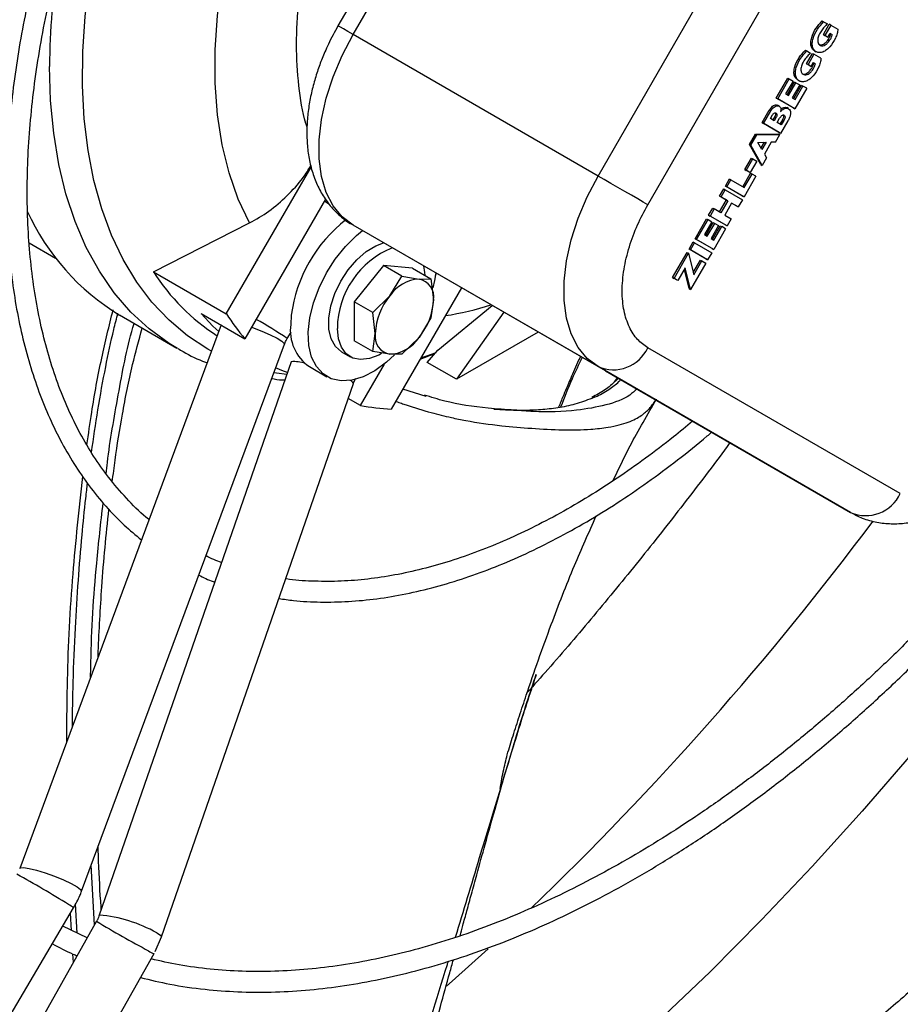
# Model space of a CAD drawing. Units: millimetres. Extents: x 5 to 414, y 3 to 291.
# Drawn here: x 322 to 324, y 96 to 99 of the extents above; entities that cross this region are included whole.
import ezdxf

# ---------------------------------------------------------------- set-up
doc = ezdxf.new("R2010")
doc.units = ezdxf.units.MM

msp = doc.modelspace()

# ---------------------------------------------------------------- linework, layer by layer
at = {"color": 7, "linetype": 'Continuous', "lineweight": 25}
for p, q in [((323.1351, 99.926), (322.5229, 98.8657)), ((322.5595, 98.8445), (323.1717, 99.9049)), ((323.1534, 98.5016), (323.7656, 99.562)), ((323.2741, 98.432), (323.8863, 99.4923)), ((323.6969, 98.8776), (323.7004, 98.8756)), ((323.7004, 98.8756), (323.7095, 98.8704)), ((323.6999, 98.8445), (323.7142, 98.8694)), ((323.7178, 98.8673), (323.7034, 98.8425)), ((323.7178, 98.8673), (323.7142, 98.8694)), ((323.7178, 98.8673), (323.7347, 98.8575)), ((323.1534, 98.5016), (322.5595, 98.8445)), ((323.7075, 98.8401), (323.6999, 98.8445)), ((323.6999, 98.8445), (323.7034, 98.8425)), ((323.7034, 98.8425), (323.711, 98.8381)), ((323.7075, 98.8401), (323.711, 98.8381)), ((323.711, 98.8381), (323.7164, 98.8474)), ((323.7177, 98.8466), (323.7164, 98.8474)), ((323.7164, 98.8474), (323.7213, 98.8446)), ((323.7177, 98.8466), (323.7213, 98.8446)), ((323.6561, 98.807), (323.6596, 98.8049)), ((323.6596, 98.8049), (323.6687, 98.7997)), ((323.678, 98.8053), (323.6824, 98.8028)), ((323.6591, 98.7739), (323.6734, 98.7987)), ((323.677, 98.7967), (323.6626, 98.7718)), ((323.6734, 98.7987), (323.677, 98.7967)), ((323.6939, 98.7869), (323.677, 98.7967)), ((323.6667, 98.7695), (323.6591, 98.7739)), ((323.6591, 98.7739), (323.6626, 98.7718)), ((323.6626, 98.7718), (323.6702, 98.7674)), ((323.6667, 98.7695), (323.6702, 98.7674)), ((323.6702, 98.7674), (323.6756, 98.7767)), ((323.6769, 98.7759), (323.6756, 98.7767)), ((323.6756, 98.7767), (323.6805, 98.7739)), ((323.6769, 98.7759), (323.6805, 98.7739)), ((323.5855, 98.6906), (323.6135, 98.7391)), ((323.589, 98.6885), (323.617, 98.737)), ((323.6263, 98.7317), (323.6083, 98.7005)), ((323.6135, 98.7391), (323.617, 98.737)), ((323.617, 98.737), (323.6263, 98.7317)), ((323.6372, 98.7346), (323.6416, 98.7321)), ((323.6117, 98.6986), (323.6297, 98.7297)), ((323.6152, 98.6965), (323.6332, 98.7277)), ((323.6425, 98.7223), (323.6245, 98.6912)), ((323.6278, 98.6892), (323.6466, 98.7218)), ((323.6297, 98.7297), (323.6332, 98.7277)), ((323.6594, 98.7144), (323.6306, 98.6645)), ((323.6313, 98.6872), (323.6501, 98.7198)), ((323.6332, 98.7277), (323.6425, 98.7223)), ((323.6466, 98.7218), (323.6501, 98.7198)), ((323.6594, 98.7144), (323.6501, 98.7198)), ((323.6271, 98.6666), (323.5855, 98.6906)), ((323.5855, 98.6906), (323.589, 98.6885)), ((323.6306, 98.6645), (323.589, 98.6885)), ((323.6083, 98.7005), (323.6152, 98.6965)), ((323.6245, 98.6912), (323.6313, 98.6872)), ((323.5511, 98.631), (323.5687, 98.6615)), ((323.5546, 98.629), (323.5722, 98.6595)), ((323.5687, 98.6615), (323.5722, 98.6595)), ((323.5932, 98.6707), (323.5888, 98.6732)), ((323.6154, 98.6649), (323.611, 98.6674)), ((323.6271, 98.6666), (323.6306, 98.6645)), ((323.5713, 98.6408), (323.5763, 98.6496)), ((323.5805, 98.6355), (323.5713, 98.6408)), ((323.582, 98.6463), (323.5769, 98.6375)), ((323.5856, 98.6442), (323.5805, 98.6355)), ((323.582, 98.6463), (323.5856, 98.6442)), ((323.5877, 98.6313), (323.5938, 98.6418)), ((323.6004, 98.638), (323.5943, 98.6275)), ((323.6138, 98.6354), (323.5962, 98.6049)), ((323.6039, 98.6359), (323.5978, 98.6254)), ((323.6004, 98.638), (323.6039, 98.6359)), ((323.5927, 98.607), (323.5511, 98.631)), ((323.5511, 98.631), (323.5546, 98.629)), ((323.5962, 98.6049), (323.5546, 98.629)), ((323.5978, 98.6254), (323.5877, 98.6313)), ((323.5206, 98.5782), (323.5352, 98.6034)), ((323.5242, 98.5762), (323.5387, 98.6014)), ((323.5352, 98.6034), (323.5911, 98.6042)), ((323.5352, 98.6034), (323.5387, 98.6014)), ((323.5387, 98.6014), (323.5946, 98.6022)), ((323.5841, 98.5838), (323.5946, 98.6022)), ((323.5911, 98.6042), (323.5946, 98.6022)), ((323.5962, 98.6049), (323.5927, 98.607)), ((323.5479, 98.5294), (323.5206, 98.5782)), ((323.5206, 98.5782), (323.5242, 98.5762)), ((323.5514, 98.5273), (323.5242, 98.5762)), ((323.541, 98.5832), (323.5608, 98.5835)), ((323.5507, 98.5659), (323.541, 98.5832)), ((323.5561, 98.5834), (323.5484, 98.5701)), ((323.5608, 98.5835), (323.5507, 98.5659)), ((323.5733, 98.5837), (323.5568, 98.555)), ((323.5841, 98.5838), (323.5733, 98.5837)), ((323.5094, 98.5174), (323.5254, 98.5451)), ((323.5129, 98.5154), (323.5289, 98.5431)), ((323.5254, 98.5451), (323.5289, 98.5431)), ((323.5289, 98.5431), (323.5382, 98.5377)), ((323.562, 98.5457), (323.5514, 98.5273)), ((323.5568, 98.555), (323.562, 98.5457)), ((322.2521, 98.1677), (322.4575, 98.5234)), ((323.5187, 98.5121), (323.5094, 98.5174)), ((323.5094, 98.5174), (323.5129, 98.5154)), ((323.5382, 98.5377), (323.5222, 98.51)), ((323.5479, 98.5294), (323.5514, 98.5273)), ((323.4623, 98.4772), (323.4723, 98.4945)), ((323.4658, 98.4751), (323.4758, 98.4925)), ((323.4723, 98.4945), (323.4758, 98.4925)), ((323.4758, 98.4925), (323.5081, 98.4738)), ((323.5046, 98.4758), (323.5234, 98.5084)), ((323.5362, 98.501), (323.5074, 98.4511)), ((323.5081, 98.4738), (323.5269, 98.5064)), ((323.5222, 98.51), (323.5129, 98.5154)), ((323.5187, 98.5121), (323.5222, 98.51)), ((323.5234, 98.5084), (323.5269, 98.5064)), ((323.5362, 98.501), (323.5269, 98.5064)), ((323.4483, 98.4529), (323.4583, 98.4703)), ((323.4518, 98.4509), (323.4618, 98.4682)), ((323.4583, 98.4703), (323.4618, 98.4682)), ((323.4618, 98.4682), (323.5034, 98.4442)), ((323.5039, 98.4532), (323.4623, 98.4772)), ((323.4623, 98.4772), (323.4658, 98.4751)), ((323.5074, 98.4511), (323.4658, 98.4751)), ((322.4928, 98.4458), (322.2973, 98.1073)), ((323.4645, 98.4436), (323.4483, 98.4529)), ((323.4518, 98.4509), (323.4483, 98.4529)), ((323.4518, 98.4509), (323.468, 98.4416)), ((323.5034, 98.4442), (323.4934, 98.4269)), ((323.5039, 98.4532), (323.5074, 98.4511)), ((323.4215, 98.4065), (323.4315, 98.4238)), ((323.435, 98.4218), (323.425, 98.4045)), ((323.4315, 98.4238), (323.435, 98.4218)), ((323.4512, 98.4125), (323.435, 98.4218)), ((323.4477, 98.4145), (323.4645, 98.4436)), ((323.468, 98.4416), (323.4512, 98.4125)), ((323.4773, 98.4362), (323.4605, 98.4071)), ((323.4645, 98.4436), (323.468, 98.4416)), ((323.4899, 98.4289), (323.4773, 98.4362)), ((323.4934, 98.4269), (323.4773, 98.4362)), ((323.4899, 98.4289), (323.4934, 98.4269)), ((323.3887, 98.3497), (323.4167, 98.3982)), ((323.4167, 98.3982), (323.4202, 98.3962)), ((323.4631, 98.3825), (323.4215, 98.4065)), ((323.4215, 98.4065), (323.425, 98.4045)), ((323.4666, 98.3805), (323.425, 98.4045)), ((323.4605, 98.4071), (323.4766, 98.3978)), ((323.4766, 98.3978), (323.4666, 98.3805)), ((322.0756, 98.2696), (322.3086, 98.3878)), ((323.1534, 98.0397), (322.5595, 98.3826)), ((323.1717, 98.0291), (322.5595, 98.3826)), ((323.3922, 98.3477), (323.4202, 98.3962)), ((323.4295, 98.3908), (323.4115, 98.3596)), ((323.4149, 98.3577), (323.4329, 98.3889)), ((323.4184, 98.3557), (323.4364, 98.3868)), ((323.4202, 98.3962), (323.4295, 98.3908)), ((323.4457, 98.3815), (323.4277, 98.3503)), ((323.431, 98.3484), (323.4498, 98.3809)), ((323.4329, 98.3889), (323.4364, 98.3868)), ((323.4626, 98.3735), (323.4338, 98.3236)), ((323.4345, 98.3463), (323.4533, 98.3789)), ((323.4364, 98.3868), (323.4457, 98.3815)), ((323.4498, 98.3809), (323.4533, 98.3789)), ((323.4626, 98.3735), (323.4533, 98.3789)), ((323.4631, 98.3825), (323.4666, 98.3805)), ((323.4303, 98.3257), (323.3887, 98.3497)), ((323.3887, 98.3497), (323.3922, 98.3477)), ((323.4115, 98.3596), (323.4184, 98.3557)), ((323.4277, 98.3503), (323.4345, 98.3463)), ((321.7742, 98.3396), (321.8383, 98.3026)), ((323.374, 98.3245), (323.384, 98.3418)), ((323.3775, 98.3224), (323.3875, 98.3398)), ((323.384, 98.3418), (323.3875, 98.3398)), ((323.3875, 98.3398), (323.4292, 98.3157)), ((323.4338, 98.3236), (323.3922, 98.3477)), ((323.4303, 98.3257), (323.4338, 98.3236)), ((323.3343, 98.2555), (323.3695, 98.3165)), ((323.3378, 98.2534), (323.373, 98.3144)), ((323.3695, 98.3165), (323.373, 98.3144)), ((323.373, 98.3144), (323.3858, 98.262)), ((323.4157, 98.3004), (323.374, 98.3245)), ((323.3775, 98.3224), (323.374, 98.3245)), ((323.4192, 98.2984), (323.3775, 98.3224)), ((323.4292, 98.3157), (323.4192, 98.2984)), ((322.6331, 98.2845), (322.5624, 98.1965)), ((322.6777, 98.2587), (322.6331, 98.2845)), ((322.7038, 98.2782), (322.6331, 98.2845)), ((322.7038, 98.2782), (322.7484, 98.2524)), ((323.365, 98.2791), (323.3471, 98.2481)), ((323.3778, 98.2267), (323.365, 98.2791)), ((323.4146, 98.2904), (323.3778, 98.2267)), ((323.3844, 98.2677), (323.4018, 98.2978)), ((323.3858, 98.262), (323.4053, 98.2958)), ((323.4018, 98.2978), (323.4053, 98.2958)), ((323.4053, 98.2958), (323.4146, 98.2904)), ((323.4157, 98.3004), (323.4192, 98.2984)), ((322.0756, 98.2696), (322.2521, 98.1677)), ((322.6486, 98.2111), (322.6777, 98.2587)), ((322.6777, 98.2587), (322.7194, 98.2519)), ((322.7591, 98.2604), (322.7621, 98.2656)), ((323.3436, 98.2501), (323.3343, 98.2555)), ((323.3343, 98.2555), (323.3378, 98.2534)), ((323.3471, 98.2481), (323.3378, 98.2534)), ((323.3743, 98.2287), (323.3629, 98.2754)), ((322.8221, 98.231), (322.6521, 97.9367)), ((322.7194, 98.2519), (322.7484, 98.2524)), ((322.7484, 98.2524), (322.7547, 98.2016)), ((323.3471, 98.2481), (323.3436, 98.2501)), ((322.607, 98.1708), (322.6486, 98.2111)), ((323.3743, 98.2287), (323.3778, 98.2267)), ((322.607, 98.1708), (322.5624, 98.1965)), ((322.5624, 98.1965), (322.5624, 98.1022)), ((322.7547, 98.2016), (322.7484, 98.1581)), ((322.7652, 98.0793), (322.8968, 98.1878)), ((321.9931, 98.1648), (322.1325, 98.0843)), ((322.1912, 98.1685), (322.2973, 98.1073)), ((322.4095, 98.1641), (322.4082, 98.142)), ((322.6133, 98.12), (322.607, 98.1708)), ((322.7484, 98.1581), (322.7194, 98.1105)), ((322.9247, 98.1717), (322.8102, 98.0089)), ((322.2397, 98.1406), (321.7512, 96.8236)), ((322.3999, 98.1082), (322.409, 98.1235)), ((322.607, 98.0765), (322.6133, 98.12)), ((322.7194, 98.1105), (322.6777, 98.0702)), ((323.0085, 98.1233), (322.8102, 98.0089)), ((321.9012, 96.768), (322.3929, 98.0937)), ((322.607, 98.0765), (322.5624, 98.1022)), ((322.5312, 98.0758), (322.5524, 98.0636)), ((322.6486, 98.0697), (322.607, 98.0765)), ((322.6777, 98.0702), (322.6486, 98.0697)), ((322.722, 98.0577), (322.758, 98.0711)), ((322.7395, 98.0497), (322.7652, 98.0793)), ((323.8863, 97.732), (323.2741, 98.0855)), ((322.4093, 98.0514), (321.9442, 96.7102)), ((322.4538, 98.0397), (322.4962, 98.0152)), ((322.5773, 97.9456), (322.6353, 98.046)), ((322.8102, 98.0089), (322.7395, 98.0497)), ((323.7656, 97.6862), (323.1534, 98.0397)), ((323.1717, 98.0291), (323.7656, 97.6862)), ((322.0953, 96.6578), (322.5604, 97.9989)), ((322.7367, 97.9673), (322.6799, 97.9847)), ((322.5773, 97.9456), (322.5479, 97.9626)), ((323.2919, 97.9568), (323.2926, 97.9582)), ((320.7987, 94.8983), (321.8819, 96.7276)), ((321.9375, 96.6955), (320.8949, 94.8427)), ((321.9149, 96.6554), (321.8557, 96.6833)), ((322.0796, 96.6219), (322.0953, 96.6577)), ((321.0344, 94.7643), (322.0769, 96.617))]:
    msp.add_line(p, q, dxfattribs=at)
at = {"color": 8, "linetype": 'Continuous', "lineweight": 25}
for p, q in [((322.7598, 98.0732), (322.7234, 98.0601)), ((323.1931, 98.0031), (323.2008, 98.0123)), ((321.9325, 96.6867), (321.9248, 96.8316)), ((321.8906, 96.6668), (321.8866, 96.7374)), ((321.8768, 96.6733), (321.8742, 96.7146)), ((321.8815, 96.596), (321.8803, 96.6157))]:
    msp.add_line(p, q, dxfattribs=at)
at = {"color": 8, "linetype": 'Continuous', "lineweight": 25, "flags": 128}
for points in [[(322.2162, 98.0774), (322.2074, 98.0823), (322.1584, 98.1142), (322.1132, 98.1519), (322.0719, 98.1955), (322.0348, 98.2446), (322.002, 98.2989), (321.9736, 98.3583), (321.9499, 98.4225), (321.931, 98.4911), (321.9168, 98.5638), (321.9075, 98.6403), (321.9032, 98.7202), (321.9039, 98.8031), (321.9095, 98.8886), (321.92, 98.9763), (321.9354, 99.0658), (321.9556, 99.1566), (321.9805, 99.2483), (322.01, 99.3405), (322.0439, 99.4328), (322.0821, 99.5246), (322.0873, 99.5362)], [(322.5595, 98.8445), (322.5466, 98.8519), (322.5362, 98.858), (322.5286, 98.8624), (322.5241, 98.8649), (322.5229, 98.8657)], [(322.1341, 98.0834), (322.1134, 98.0959), (322.0651, 98.131), (322.0207, 98.172), (321.9803, 98.2187), (321.9443, 98.271), (321.9127, 98.3285), (321.8857, 98.391), (321.8634, 98.4583), (321.846, 98.5298), (321.8335, 98.6055), (321.826, 98.6848), (321.8235, 98.7674)], [(322.3134, 98.1351), (322.316, 98.1342), (322.3382, 98.1257), (322.3586, 98.1168), (322.3754, 98.1084), (322.3871, 98.1011), (322.3927, 98.0956), (322.3929, 98.0937)], [(322.3985, 98.0202), (322.3742, 98.0237), (322.3674, 98.0249)], [(324.4896, 97.8733), (324.468, 97.8407), (324.3624, 97.6863), (324.2539, 97.5348), (324.1427, 97.3864), (324.0287, 97.2413), (323.9123, 97.0998), (323.7936, 96.9621), (323.6727, 96.8282), (323.5498, 96.6985), (323.4251, 96.5731), (323.2987, 96.4521), (323.1709, 96.3358), (323.0418, 96.2243), (322.9116, 96.1178), (322.7804, 96.0163), (322.6486, 95.9201), (322.5751, 95.869)], [(321.7512, 96.8236), (321.7525, 96.8248), (321.7602, 96.8254), (321.7737, 96.8234), (321.7918, 96.8189), (321.8131, 96.8123), (321.8354, 96.8043), (321.857, 96.7955), (321.8758, 96.7867), (321.8902, 96.7788)], [(321.8902, 96.7788), (321.8989, 96.7724), (321.9012, 96.768), (321.9012, 96.768)], [(322.0835, 96.6672), (322.0926, 96.6615), (322.0953, 96.6579), (322.0953, 96.6578)], [(322.8867, 96.6286), (322.7997, 96.5501), (322.7861, 96.5382)]]:
    msp.add_lwpolyline(points, dxfattribs=at)
at = {"color": 7, "linetype": 'Continuous', "lineweight": 25, "flags": 128}
for points in [[(322.3086, 98.3878), (322.281, 98.4457), (322.2587, 98.509), (322.2418, 98.5773), (322.2305, 98.6502), (322.2249, 98.7271), (322.2249, 98.8076), (322.2305, 98.891), (322.2418, 98.9769), (322.2587, 99.0647), (322.281, 99.1538), (322.3086, 99.2436)], [(322.5595, 98.3826), (322.533, 98.4026), (322.5112, 98.4292), (322.4945, 98.4619), (322.4831, 98.5001), (322.4773, 98.5429), (322.4773, 98.5895), (322.4831, 98.6389), (322.4945, 98.6902), (322.5112, 98.7423), (322.533, 98.7941), (322.5595, 98.8445)], [(323.1534, 98.0397), (323.127, 98.0597), (323.1052, 98.0863), (323.0884, 98.119), (323.0771, 98.1572), (323.0713, 98.2), (323.0713, 98.2466), (323.0771, 98.296), (323.0884, 98.3473), (323.1052, 98.3994), (323.127, 98.4512), (323.1534, 98.5016)], [(323.2741, 98.432), (323.263, 98.4384), (323.2496, 98.4461), (323.2345, 98.4549), (323.2181, 98.4643), (323.2011, 98.4741), (323.1843, 98.4838), (323.1682, 98.4931), (323.1534, 98.5016)], [(322.6601, 98.0682), (322.6405, 98.0503), (322.6123, 98.0297), (322.5839, 98.015), (322.5562, 98.0067), (322.5302, 98.0051), (322.5067, 98.0102), (322.4866, 98.0218), (322.4705, 98.0396), (322.4589, 98.0629), (322.4523, 98.091), (322.4508, 98.123), (322.4545, 98.1577), (322.4633, 98.1941), (322.4769, 98.2308), (322.4948, 98.2667), (322.5164, 98.3005), (322.5411, 98.3312), (322.5679, 98.3577), (322.5823, 98.3694)], [(322.5312, 98.0758), (322.5312, 98.0758), (322.5166, 98.0885), (322.5063, 98.107), (322.5009, 98.1302), (322.5007, 98.1572), (322.5057, 98.1866), (322.5155, 98.2169), (322.5298, 98.2466), (322.5479, 98.2743), (322.5688, 98.2987), (322.5916, 98.3185), (322.615, 98.3328), (322.6336, 98.3398)], [(322.7299, 98.2842), (322.7329, 98.2676), (322.7334, 98.2611)], [(322.7599, 98.2669), (322.757, 98.2485), (322.7529, 98.2305)], [(322.2338, 98.1247), (322.2198, 98.138), (322.1912, 98.1685)], [(322.628, 98.0713), (322.6217, 98.0678), (322.5991, 98.0591), (322.5778, 98.0566), (322.5588, 98.0605), (322.543, 98.0706), (322.5312, 98.0865), (322.5238, 98.1073), (322.5214, 98.1322)], [(322.4004, 98.0257), (322.3911, 98.029), (322.3717, 98.0366)]]:
    msp.add_lwpolyline(points, dxfattribs=at)
at = {"color": 7, "linetype": 'Continuous', "lineweight": 25}
for centre, radius, start, end in [((323.7085, 98.7969), 2.0252, 155.1592, 178.5583), ((322.2887, 98.6522), 0.5701, 204.3939, 238.7602), ((322.7571, 98.1187), 0.3505, 127.7966, 172.5639), ((322.7348, 98.1297), 0.2135, 112.0214, 179.3187), ((322.5055, 98.5429), 0.5095, 212.443, 237.2565), ((322.7248, 98.1608), 0.0913, 93.4295, 146.5651), ((322.7113, 98.2087), 0.044, 350.7481, 79.4532), ((322.7666, 98.1129), 0.1535, 140.2279, 177.3607), ((322.6014, 98.2087), 0.1535, 320.2279, 357.3607), ((322.7197, 98.4705), 0.557, 212.9298, 220.6886), ((322.5134, 98.1275), 0.1062, 172.1769, 235.8433), ((322.6567, 98.1129), 0.044, 170.7481, 259.4532), ((322.6432, 98.1608), 0.0913, 273.4295, 326.5651), ((323.1904, 98.1242), 0.0922, 246.3569, 335.1837), ((322.6807, 98.4929), 0.5569, 259.3017, 267.0616), ((323.8026, 97.7707), 0.0922, 246.3569, 335.1837)]:
    msp.add_arc(centre, radius, start, end, dxfattribs=at)
at = {"color": 8, "linetype": 'Continuous', "lineweight": 25}
for centre, radius, start, end in [((323.4496, 98.761), 1.6261, 170.4783, 179.7742), ((322.6751, 98.8642), 0.7092, 278.7539, 287.9617), ((321.5347, 96.7778), 1.5869, 56.9635, 60.1556), ((322.4171, 97.9759), 0.0759, 69.9786, 95.9345), ((322.5465, 97.9915), 0.0158, 27.9058, 67.2671), ((317.6181, 102.3096), 7.7485, 313.89945, 323.16387), ((320.6256, 94.7545), 2.3394, 57.8733, 61.4329), ((321.8442, 96.6839), 0.0577, 49.225, 63.8661), ((321.9154, 96.3699), 0.3415, 60.5171, 85.1684), ((323.1673, 98.709), 2.3594, 238.5846, 242.1141), ((322.0962, 96.6719), 0.0582, 236.1706, 250.6906)]:
    msp.add_arc(centre, radius, start, end, dxfattribs=at)
at = {"color": 7, "linetype": 'Continuous', "lineweight": 25}
msp.add_ellipse((322.5001, 98.4344), major_axis=(0.0693, -0.04), ratio=0.000066, start_param=1.551431, end_param=1.721854, dxfattribs=at)
for points, knots in [([(321.9985, 99.5819), (321.9907, 99.5654), (321.9707, 99.5235), (321.9405, 99.4544), (321.9076, 99.3742), (321.8763, 99.2911), (321.847, 99.206), (321.8202, 99.1196), (321.7961, 99.0323), (321.775, 98.9446), (321.7571, 98.857), (321.7425, 98.7698), (321.7313, 98.6833), (321.7236, 98.598), (321.7195, 98.514), (321.7191, 98.4317), (321.7223, 98.3514), (321.7292, 98.2732), (321.7399, 98.1973), (321.7543, 98.1241), (321.7724, 98.0537), (321.7943, 97.9863), (321.8198, 97.9221), (321.8491, 97.8612), (321.8822, 97.8039), (321.9189, 97.7502), (321.9595, 97.7005), (322.0018, 97.6564), (322.0322, 97.6313), (322.0464, 97.6195)], [0, 0, 0, 0, 0.02111, 0.053638, 0.087521, 0.122442, 0.158146, 0.194454, 0.231232, 0.268381, 0.305825, 0.343506, 0.381379, 0.419411, 0.457574, 0.495851, 0.534226, 0.572693, 0.611248, 0.649893, 0.688634, 0.727485, 0.766464, 0.805596, 0.844915, 0.884461, 0.924286, 0.964451, 1, 1, 1, 1]), ([(322.0647, 97.6689), (322.0643, 97.6692), (322.0468, 97.6825), (322.0153, 97.7143), (321.9721, 97.7629), (321.9342, 97.8154), (321.9012, 97.87), (321.8717, 97.9287), (321.8457, 97.9911), (321.8235, 98.0572), (321.805, 98.1267), (321.7902, 98.1995), (321.7793, 98.2754), (321.7722, 98.3541), (321.769, 98.4354), (321.7696, 98.5191), (321.7742, 98.6048), (321.7826, 98.6924), (321.7948, 98.7816), (321.8108, 98.8721), (321.8306, 98.9634), (321.854, 99.0555), (321.8808, 99.1477), (321.9111, 99.2397), (321.9443, 99.3309), (321.9802, 99.4201), (322.0131, 99.4961), (322.0349, 99.5418), (322.0431, 99.5589)], [0, 0, 0, 0, 0.000965, 0.046096, 0.091912, 0.132943, 0.173854, 0.214654, 0.255364, 0.296002, 0.336585, 0.377128, 0.417641, 0.458133, 0.498606, 0.539062, 0.5795, 0.619918, 0.660306, 0.700655, 0.740947, 0.781155, 0.821237, 0.861121, 0.900678, 0.939637, 0.977337, 1, 1, 1, 1]), ([(323.6785, 98.8052), (323.6768, 98.8064), (323.673, 98.809), (323.6696, 98.8163), (323.6689, 98.826), (323.6718, 98.8408), (323.681, 98.8601), (323.6916, 98.8718), (323.6969, 98.8776)], [0, 0, 0, 0, 0.114126, 0.243363, 0.369702, 0.495163, 0.749005, 1, 1, 1, 1]), ([(323.7347, 98.8575), (323.7344, 98.854), (323.7337, 98.847), (323.7279, 98.8319), (323.7187, 98.8175), (323.7076, 98.8067), (323.6986, 98.8015), (323.6901, 98.8002), (323.6826, 98.802), (323.6768, 98.8068), (323.6732, 98.8142), (323.6724, 98.824), (323.6753, 98.8388), (323.6846, 98.858), (323.6952, 98.8698), (323.7004, 98.8756)], [0, 0, 0, 0, 0.06131, 0.122423, 0.247242, 0.309468, 0.37138, 0.435368, 0.500908, 0.565939, 0.629262, 0.691166, 0.75264, 0.877017, 1, 1, 1, 1]), ([(322.5228, 98.8656), (322.5148, 98.8509), (322.5034, 98.8301), (322.4891, 98.7982), (322.478, 98.7707), (322.4671, 98.7376), (322.458, 98.7029), (322.4513, 98.6668), (322.4475, 98.63), (322.447, 98.5932), (322.4501, 98.557), (322.4571, 98.5218), (322.4683, 98.4883), (322.4838, 98.4571), (322.5035, 98.4288), (322.5278, 98.4045), (322.5468, 98.389), (322.5584, 98.3835), (322.5596, 98.3829)], [0, 0, 0, 0, 0.08413, 0.118647, 0.175695, 0.234643, 0.297653, 0.363179, 0.430673, 0.499692, 0.569828, 0.640523, 0.711249, 0.781602, 0.851532, 0.921429, 0.992071, 1, 1, 1, 1]), ([(323.7095, 98.8704), (323.707, 98.868), (323.7019, 98.863), (323.6948, 98.8539), (323.6888, 98.8437), (323.6854, 98.833), (323.6864, 98.8244), (323.69, 98.819), (323.6953, 98.817), (323.7009, 98.8174), (323.7069, 98.821), (323.7117, 98.8259), (323.716, 98.8316), (323.7194, 98.8378), (323.7206, 98.8422), (323.7213, 98.8446)], [0, 0, 0, 0, 0.088758, 0.189146, 0.286679, 0.376424, 0.465734, 0.553498, 0.629259, 0.703736, 0.760371, 0.830419, 0.882047, 0.936773, 1, 1, 1, 1]), ([(323.6882, 98.8209), (323.6894, 98.8203), (323.6922, 98.8189), (323.6974, 98.8195), (323.7033, 98.823), (323.7082, 98.828), (323.7124, 98.8337), (323.7158, 98.8399), (323.7171, 98.8443), (323.7177, 98.8466)], [0, 0, 0, 0, 0.133059, 0.307218, 0.439653, 0.603452, 0.72418, 0.85215, 1, 1, 1, 1]), ([(323.6377, 98.7346), (323.636, 98.7358), (323.6322, 98.7383), (323.6288, 98.7456), (323.6281, 98.7554), (323.631, 98.7702), (323.6402, 98.7894), (323.6508, 98.8011), (323.6561, 98.807)], [0, 0, 0, 0, 0.1141263, 0.2433626, 0.3697015, 0.4951634, 0.7490047, 1, 1, 1, 1]), ([(323.6939, 98.7869), (323.6936, 98.7833), (323.6929, 98.7763), (323.6871, 98.7612), (323.6779, 98.7469), (323.6668, 98.736), (323.6578, 98.7309), (323.6493, 98.7295), (323.6418, 98.7313), (323.636, 98.7361), (323.6324, 98.7435), (323.6316, 98.7533), (323.6345, 98.7681), (323.6438, 98.7874), (323.6544, 98.7991), (323.6596, 98.8049)], [0, 0, 0, 0, 0.06131, 0.122423, 0.247242, 0.309468, 0.37138, 0.435368, 0.500908, 0.565939, 0.629262, 0.691166, 0.75264, 0.877017, 1, 1, 1, 1]), ([(323.6687, 98.7997), (323.6662, 98.7974), (323.6611, 98.7924), (323.654, 98.7832), (323.648, 98.773), (323.6446, 98.7623), (323.6456, 98.7538), (323.6492, 98.7483), (323.6545, 98.7463), (323.6601, 98.7468), (323.6661, 98.7503), (323.6709, 98.7553), (323.6752, 98.761), (323.6786, 98.7671), (323.6798, 98.7715), (323.6805, 98.7739)], [0, 0, 0, 0, 0.088758, 0.189146, 0.286679, 0.376424, 0.465734, 0.553498, 0.629259, 0.703736, 0.760371, 0.830419, 0.882047, 0.936773, 1, 1, 1, 1]), ([(323.6474, 98.7502), (323.6486, 98.7496), (323.6514, 98.7482), (323.6566, 98.7488), (323.6625, 98.7523), (323.6674, 98.7573), (323.6716, 98.763), (323.675, 98.7692), (323.6763, 98.7736), (323.6769, 98.7759)], [0, 0, 0, 0, 0.133059, 0.307218, 0.439653, 0.603452, 0.72418, 0.85215, 1, 1, 1, 1]), ([(323.5687, 98.6615), (323.5699, 98.6632), (323.5724, 98.6667), (323.5767, 98.6709), (323.5814, 98.6737), (323.5858, 98.6744), (323.5881, 98.6734), (323.5892, 98.6729)], [0, 0, 0, 0, 0.199377, 0.399411, 0.598556, 0.803191, 1, 1, 1, 1]), ([(323.5722, 98.6595), (323.5735, 98.6612), (323.5759, 98.6647), (323.5803, 98.6689), (323.5849, 98.6716), (323.5893, 98.6723), (323.5931, 98.6711), (323.5958, 98.6683), (323.5972, 98.6637), (323.5963, 98.6597), (323.5958, 98.6577)], [0, 0, 0, 0, 0.122735, 0.245874, 0.368466, 0.494438, 0.622821, 0.74922, 0.87225, 1, 1, 1, 1]), ([(323.5958, 98.6577), (323.5977, 98.6597), (323.6015, 98.6638), (323.6078, 98.6664), (323.6134, 98.6664), (323.6177, 98.6635), (323.6202, 98.6583), (323.6204, 98.6511), (323.6179, 98.643), (323.6152, 98.638), (323.6138, 98.6354)], [0, 0, 0, 0, 0.12438, 0.249022, 0.374975, 0.501367, 0.627422, 0.751851, 0.87589, 1, 1, 1, 1]), ([(323.5966, 98.6639), (323.5971, 98.6643), (323.5995, 98.6667), (323.6043, 98.6683), (323.6089, 98.6688), (323.6108, 98.6673), (323.6113, 98.6669)], [0, 0, 0, 0, 0.092657, 0.47064, 0.852599, 1, 1, 1, 1]), ([(323.5763, 98.6496), (323.577, 98.6505), (323.5783, 98.6524), (323.5808, 98.6542), (323.5831, 98.6548), (323.5851, 98.6542), (323.5866, 98.6527), (323.5872, 98.6507), (323.5872, 98.6485), (323.5867, 98.6464), (323.5859, 98.645), (323.5856, 98.6442)], [0, 0, 0, 0, 0.124268, 0.248896, 0.372465, 0.499292, 0.625986, 0.74852, 0.828551, 0.910509, 1, 1, 1, 1]), ([(323.5829, 98.6545), (323.5832, 98.6539), (323.5837, 98.6527), (323.5836, 98.6505), (323.5831, 98.6484), (323.5824, 98.647), (323.582, 98.6463)], [0, 0, 0, 0, 0.324894, 0.53974, 0.759757, 1, 1, 1, 1]), ([(323.5938, 98.6418), (323.5946, 98.6429), (323.5962, 98.6453), (323.5992, 98.6483), (323.6024, 98.6497), (323.6049, 98.6491), (323.6068, 98.6473), (323.6072, 98.6438), (323.6059, 98.6398), (323.6046, 98.6372), (323.6039, 98.6359)], [0, 0, 0, 0, 0.124895, 0.249801, 0.375763, 0.500464, 0.626132, 0.750709, 0.875067, 1, 1, 1, 1]), ([(323.6012, 98.6509), (323.6012, 98.6509), (323.6021, 98.6508), (323.6032, 98.6492), (323.6037, 98.6459), (323.6023, 98.6418), (323.601, 98.6393), (323.6004, 98.638)], [0, 0, 0, 0, 0.003101, 0.253891, 0.502502, 0.750677, 1, 1, 1, 1]), ([(322.3086, 98.3878), (322.3244, 98.3968), (322.3564, 98.4151), (322.3998, 98.453), (322.4341, 98.4902), (322.4509, 98.5165), (322.457, 98.526)], [0, 0, 0, 0, 0.274078, 0.556442, 0.838333, 1, 1, 1, 1]), ([(323.2741, 98.0855), (323.2655, 98.0916), (323.2476, 98.1043), (323.228, 98.1349), (323.215, 98.1744), (323.2105, 98.222), (323.215, 98.2748), (323.228, 98.3294), (323.2476, 98.3826), (323.2655, 98.4158), (323.2741, 98.432)], [0, 0, 0, 0, 0.116516, 0.240011, 0.368641, 0.5, 0.631359, 0.759989, 0.883484, 1, 1, 1, 1]), ([(321.9757, 97.7606), (321.9779, 97.7781), (321.9847, 97.8325), (322.0004, 97.9273), (322.0209, 98.0344), (322.04, 98.1035), (322.0481, 98.133)], [0, 0, 0, 0, 0.141283, 0.437902, 0.76082, 1, 1, 1, 1]), ([(324.5092, 98.1202), (324.5062, 98.1155), (324.4859, 98.084), (324.4456, 98.0247), (324.3874, 97.9417), (324.3247, 97.8565), (324.2584, 97.7705), (324.1889, 97.6846), (324.1166, 97.5997), (324.0419, 97.5161), (323.9649, 97.4345), (323.886, 97.3553), (323.8054, 97.2787), (323.7234, 97.205), (323.6401, 97.1346), (323.5558, 97.0676), (323.4706, 97.0043), (323.3848, 96.9448), (323.2986, 96.8892), (323.212, 96.8378), (323.1254, 96.7907), (323.039, 96.7479), (322.9527, 96.7097), (322.8669, 96.6759), (322.7817, 96.6468), (322.6972, 96.6224), (322.6136, 96.6028), (322.5309, 96.5881), (322.4494, 96.5782), (322.3692, 96.5732), (322.2902, 96.5733), (322.2128, 96.5786), (322.139, 96.5883), (322.0921, 96.5989), (322.0697, 96.6039)], [0, 0, 0, 0, 0.004455, 0.030267, 0.057909, 0.086716, 0.116422, 0.146812, 0.177733, 0.209073, 0.240745, 0.272686, 0.304843, 0.337176, 0.369654, 0.402251, 0.434947, 0.467726, 0.500575, 0.533486, 0.566452, 0.599469, 0.632539, 0.665663, 0.698846, 0.732098, 0.765432, 0.798864, 0.832415, 0.86611, 0.899978, 0.934053, 0.96837, 1, 1, 1, 1]), ([(322.3931, 98.0936), (322.3943, 98.0968), (322.3964, 98.1023), (322.3995, 98.1076), (322.4009, 98.1099)], [0, 0, 0, 0, 0.559534, 1, 1, 1, 1]), ([(322.0443, 96.5589), (322.0677, 96.5532), (322.1186, 96.5409), (322.1975, 96.5298), (322.2796, 96.5236), (322.3609, 96.523), (322.4438, 96.5274), (322.5282, 96.5371), (322.614, 96.5519), (322.7009, 96.5717), (322.7889, 96.5967), (322.8777, 96.6266), (322.9671, 96.6614), (323.057, 96.7011), (323.1472, 96.7456), (323.2375, 96.7948), (323.3278, 96.8485), (323.4179, 96.9067), (323.5076, 96.9692), (323.5967, 97.0359), (323.685, 97.1067), (323.7724, 97.1814), (323.8587, 97.2599), (323.9437, 97.3418), (324.0272, 97.4271), (324.109, 97.5155), (324.1889, 97.6068), (324.2665, 97.7004), (324.3416, 97.7959), (324.4134, 97.8921), (324.4801, 97.9865), (324.5259, 98.0537), (324.5486, 98.0891), (324.5518, 98.0941)], [0, 0, 0, 0, 0.031641, 0.068617, 0.102093, 0.135588, 0.169095, 0.202614, 0.23614, 0.269671, 0.303204, 0.336736, 0.370265, 0.403788, 0.437305, 0.470812, 0.504308, 0.537791, 0.571259, 0.604708, 0.638135, 0.671535, 0.704902, 0.738227, 0.771494, 0.804685, 0.837767, 0.870685, 0.903337, 0.935519, 0.966726, 0.995331, 1, 1, 1, 1]), ([(322.1346, 98.0838), (322.1388, 98.0811), (322.1601, 98.068), (322.184, 98.0565), (322.2044, 98.0495), (322.2057, 98.049)], [0, 0, 0, 0, 0.188886, 0.947106, 1, 1, 1, 1]), ([(323.1107, 98.0643), (323.1101, 98.063), (323.1026, 98.047), (323.0906, 98.0195), (323.0755, 97.9842), (323.065, 97.9591), (323.0595, 97.9455), (323.0576, 97.941)], [0, 0, 0, 0, 0.031146, 0.389647, 0.669045, 0.889097, 1, 1, 1, 1]), ([(322.3622, 98.0107), (322.3705, 98.0093), (322.381, 98.0076), (322.3918, 98.0074), (322.394, 98.0073)], [0, 0, 0, 0, 0.797395, 1, 1, 1, 1]), ([(322.5607, 97.9989), (322.5613, 98.0008), (322.5627, 98.0052), (322.5649, 98.0095), (322.5661, 98.0119)], [0, 0, 0, 0, 0.434075, 1, 1, 1, 1]), ([(323.1968, 98.0054), (323.1884, 97.9976), (323.1716, 97.982), (323.1495, 97.9708), (323.1384, 97.9652)], [0, 0, 0, 0, 0.500679, 1, 1, 1, 1]), ([(323.2025, 98.0113), (323.2018, 98.0102), (323.2003, 98.008), (323.198, 98.0062), (323.1968, 98.0054)], [0, 0, 0, 0, 0.4951337, 1, 1, 1, 1]), ([(322.9506, 97.9343), (322.9292, 97.9356), (322.8713, 97.9392), (322.7973, 97.9503), (322.7487, 97.9656), (322.7324, 97.9707)], [0, 0, 0, 0, 0.279347, 0.759343, 1, 1, 1, 1]), ([(322.901, 97.9368), (322.9134, 97.9361), (322.9391, 97.9344), (322.9787, 97.934), (323.0202, 97.9358), (323.0624, 97.941), (323.1049, 97.9499), (323.1307, 97.9602), (323.144, 97.9655)], [0, 0, 0, 0, 0.144668, 0.299071, 0.461645, 0.632426, 0.811479, 1, 1, 1, 1]), ([(323.1895, 97.7627), (323.2031, 97.791), (323.2349, 97.8573), (323.2733, 97.9235), (323.2953, 97.9614)], [0, 0, 0, 0, 0.427, 1, 1, 1, 1]), ([(323.3826, 97.9073), (323.3672, 97.8945), (323.3294, 97.8629), (323.2683, 97.8168), (323.1998, 97.7685), (323.1308, 97.7242), (323.0615, 97.6839), (322.9922, 97.6476), (322.9231, 97.6157), (322.8544, 97.5881), (322.7862, 97.5649), (322.7187, 97.5463), (322.6521, 97.5323), (322.5866, 97.5231), (322.5221, 97.5185), (322.4592, 97.5192), (322.4171, 97.5216), (322.3967, 97.5252), (322.3962, 97.5253)], [0, 0, 0, 0, 0.045936, 0.11254, 0.179395, 0.246455, 0.31369, 0.38108, 0.448619, 0.516311, 0.584173, 0.65224, 0.720561, 0.789203, 0.858254, 0.92782, 0.998029, 1, 1, 1, 1]), ([(323.7659, 97.6864), (323.7752, 97.6815), (323.7953, 97.6707), (323.8288, 97.6618), (323.8646, 97.6579), (323.9009, 97.6598), (323.9378, 97.6671), (323.9748, 97.6799), (324.0111, 97.6977), (324.046, 97.7196), (324.0787, 97.745), (324.1085, 97.7725), (324.1342, 97.8001), (324.1554, 97.8259), (324.1746, 97.8519), (324.1898, 97.875), (324.199, 97.8906), (324.2023, 97.896)], [0, 0, 0, 0, 0.064121, 0.13967, 0.210816, 0.284126, 0.359713, 0.436967, 0.514707, 0.591684, 0.666793, 0.739035, 0.805278, 0.861555, 0.909446, 0.96826, 1, 1, 1, 1]), ([(322.3797, 97.4777), (322.3914, 97.4759), (322.4243, 97.4709), (322.4806, 97.4683), (322.548, 97.4696), (322.617, 97.4763), (322.6874, 97.4881), (322.7589, 97.5049), (322.8313, 97.5268), (322.9045, 97.5537), (322.9781, 97.5854), (323.052, 97.6219), (323.126, 97.663), (323.1999, 97.7086), (323.2734, 97.7585), (323.3463, 97.813), (323.3981, 97.8539), (323.4253, 97.8776), (323.4288, 97.8807)], [0, 0, 0, 0, 0.037721, 0.10569, 0.173716, 0.241787, 0.30989, 0.37801, 0.446135, 0.514253, 0.582354, 0.650429, 0.718469, 0.786465, 0.854407, 0.922284, 0.99008, 1, 1, 1, 1]), ([(323.473, 97.8551), (323.4709, 97.8522), (323.4342, 97.8017), (323.3609, 97.7061), (323.2532, 97.5689), (323.1433, 97.4355), (323.0528, 97.3289), (322.9983, 97.2681), (322.9816, 97.2495)], [0, 0, 0, 0, 0.013626, 0.235978, 0.458162, 0.680154, 0.90193, 1, 1, 1, 1]), ([(325.0007, 97.8147), (324.9944, 97.8047), (324.9684, 97.7633), (324.9196, 97.6896), (324.8533, 97.5922), (324.782, 97.4918), (324.7067, 97.3898), (324.6278, 97.2874), (324.5457, 97.1853), (324.4608, 97.0841), (324.3733, 96.9845), (324.2836, 96.8868), (324.1918, 96.7913), (324.0981, 96.6985), (324.0028, 96.6085), (323.9061, 96.5216), (323.8081, 96.4381), (323.7091, 96.3581), (323.6091, 96.2818), (323.5085, 96.2093), (323.4072, 96.1409), (323.3056, 96.0766), (323.2038, 96.0166), (323.1019, 95.9609), (323, 95.9097), (322.8984, 95.8631), (322.7972, 95.8211), (322.6965, 95.7838), (322.5965, 95.7513), (322.4972, 95.7237), (322.3989, 95.7009), (322.3016, 95.6831), (322.2054, 95.6702), (322.1105, 95.6624), (322.017, 95.6597), (321.9249, 95.6622), (321.8343, 95.6698), (321.7455, 95.6829), (321.6587, 95.7008), (321.6029, 95.7171), (321.5751, 95.7253)], [0, 0, 0, 0, 0.006758, 0.027886, 0.050567, 0.074245, 0.098691, 0.123727, 0.149221, 0.175081, 0.201234, 0.227625, 0.25421, 0.280957, 0.307837, 0.33483, 0.361915, 0.38908, 0.416312, 0.443601, 0.470939, 0.498321, 0.52574, 0.553196, 0.580684, 0.608206, 0.635762, 0.663354, 0.690986, 0.718663, 0.746393, 0.774186, 0.802051, 0.830002, 0.858054, 0.886223, 0.914528, 0.942988, 0.971622, 1, 1, 1, 1]), ([(321.5505, 95.6814), (321.5676, 95.6758), (321.6149, 95.6603), (321.6956, 95.6415), (321.7926, 95.6245), (321.8929, 95.614), (321.9925, 95.6098), (322.0909, 95.6114), (322.1875, 95.6181), (322.2855, 95.63), (322.3848, 95.647), (322.4854, 95.6692), (322.587, 95.6963), (322.6896, 95.7286), (322.7928, 95.7658), (322.8967, 95.8079), (323.0011, 95.8548), (323.1058, 95.9065), (323.2106, 95.963), (323.3154, 96.024), (323.4201, 96.0895), (323.5244, 96.1595), (323.6284, 96.2338), (323.7317, 96.3122), (323.8342, 96.3947), (323.9359, 96.4812), (324.0365, 96.5715), (324.1358, 96.6654), (324.2338, 96.7627), (324.3303, 96.8634), (324.425, 96.9672), (324.5179, 97.0739), (324.6086, 97.1831), (324.6969, 97.2946), (324.7825, 97.4076), (324.8647, 97.5212), (324.9416, 97.6325), (325.0007, 97.7213), (325.0334, 97.7727), (325.0432, 97.7882)], [0, 0, 0, 0, 0.017096, 0.047211, 0.077569, 0.108161, 0.138971, 0.166704, 0.194446, 0.222194, 0.249945, 0.277698, 0.305453, 0.333208, 0.360961, 0.388713, 0.416461, 0.444205, 0.471945, 0.499679, 0.527406, 0.555125, 0.582836, 0.610536, 0.638225, 0.665899, 0.693556, 0.721192, 0.748802, 0.776377, 0.803908, 0.831377, 0.85876, 0.886013, 0.913058, 0.939736, 0.965666, 0.989656, 1, 1, 1, 1]), ([(321.9412, 97.3359), (321.9413, 97.3405), (321.9422, 97.3704), (321.9453, 97.4273), (321.9504, 97.5111), (321.9574, 97.6001), (321.9642, 97.6628), (321.9675, 97.6936)], [0, 0, 0, 0, 0.038486, 0.255817, 0.479524, 0.744372, 1, 1, 1, 1]), ([(322.9162, 97.0175), (322.9172, 97.0232), (322.9195, 97.0367), (322.9248, 97.065), (322.934, 97.1029), (322.9476, 97.1456), (322.9629, 97.1934), (322.9924, 97.2829), (323.0353, 97.4044), (323.0916, 97.5491), (323.1312, 97.6378), (323.1492, 97.6781)], [0, 0, 0, 0, 0.021243, 0.050532, 0.107987, 0.178748, 0.254976, 0.333936, 0.599489, 0.817846, 1, 1, 1, 1]), ([(325.2995, 97.6287), (325.2868, 97.6082), (325.2515, 97.5517), (325.1905, 97.4576), (325.1153, 97.3449), (325.0347, 97.2282), (324.9496, 97.1093), (324.8605, 96.9894), (324.768, 96.8694), (324.6723, 96.7499), (324.5739, 96.6316), (324.4728, 96.5148), (324.3695, 96.3999), (324.264, 96.2873), (324.1565, 96.1772), (324.0473, 96.07), (323.9365, 95.9657), (323.8243, 95.8647), (323.7109, 95.7672), (323.5964, 95.6732), (323.4809, 95.583), (323.3647, 95.4966), (323.2478, 95.4143), (323.1305, 95.3362), (323.0128, 95.2623), (322.895, 95.1927), (322.7771, 95.1276), (322.6593, 95.0671), (322.5417, 95.0111), (322.4245, 94.9599), (322.3077, 94.9134), (322.1916, 94.8717), (322.0762, 94.8349), (321.9616, 94.803), (321.8481, 94.7762), (321.7569, 94.7578), (321.7041, 94.7501), (321.6882, 94.7478)], [0, 0, 0, 0, 0.013215, 0.036549, 0.061607, 0.087772, 0.114796, 0.142478, 0.170678, 0.199291, 0.228236, 0.257454, 0.286898, 0.316528, 0.346316, 0.376236, 0.406268, 0.436396, 0.466604, 0.496883, 0.527221, 0.557612, 0.588047, 0.618522, 0.649033, 0.679575, 0.710147, 0.740748, 0.771377, 0.802035, 0.832723, 0.863444, 0.894202, 0.925002, 0.955851, 0.986756, 1, 1, 1, 1]), ([(322.2406, 97.5651), (322.2344, 97.5672), (322.2213, 97.5717), (322.2092, 97.578), (322.2029, 97.5813)], [0, 0, 0, 0, 0.4793561, 1, 1, 1, 1]), ([(322.5027, 94.8858), (322.5228, 94.8943), (322.583, 94.9199), (322.6837, 94.9678), (322.8047, 95.029), (322.9258, 95.0952), (323.0469, 95.1659), (323.1678, 95.2412), (323.2884, 95.3209), (323.4086, 95.405), (323.5283, 95.4933), (323.6472, 95.5858), (323.7654, 95.6823), (323.8826, 95.7827), (323.9987, 95.887), (324.1136, 95.9949), (324.2272, 96.1064), (324.3393, 96.2213), (324.4498, 96.3394), (324.5585, 96.4606), (324.6653, 96.5847), (324.77, 96.7115), (324.8724, 96.8405), (324.9723, 96.9716), (325.0693, 97.104), (325.1625, 97.2365), (325.2501, 97.3661), (325.3238, 97.4789), (325.3672, 97.5482), (325.3845, 97.5758)], [0, 0, 0, 0, 0.019473, 0.058352, 0.097228, 0.136099, 0.174963, 0.213821, 0.25267, 0.291509, 0.330338, 0.369155, 0.407959, 0.446747, 0.485518, 0.524267, 0.562992, 0.601686, 0.640343, 0.678951, 0.717497, 0.755957, 0.794296, 0.832456, 0.870328, 0.907694, 0.944036, 0.977736, 1, 1, 1, 1]), ([(322.1854, 97.5343), (322.1967, 97.5286), (322.2093, 97.5223), (322.2227, 97.5179), (322.2241, 97.5174)], [0, 0, 0, 0, 0.89957, 1, 1, 1, 1]), ([(325.4917, 97.5091), (325.4817, 97.493), (325.4496, 97.4416), (325.3923, 97.3536), (325.3186, 97.2435), (325.2395, 97.1296), (325.1561, 97.0137), (325.0687, 96.8969), (324.978, 96.78), (324.8841, 96.6637), (324.7875, 96.5486), (324.6884, 96.4351), (324.5869, 96.3236), (324.4834, 96.2144), (324.3779, 96.1079), (324.2708, 96.0042), (324.1621, 95.9035), (324.052, 95.8062), (323.9407, 95.7123), (323.8284, 95.6221), (323.7152, 95.5357), (323.6013, 95.4532), (323.4868, 95.3748), (323.3719, 95.3005), (323.2567, 95.2306), (323.1413, 95.1651), (323.026, 95.104), (322.9108, 95.0476), (322.7959, 94.9958), (322.6813, 94.9487), (322.5674, 94.9064), (322.4541, 94.869), (322.3415, 94.8364), (322.2299, 94.8088), (322.1193, 94.7863), (322.0098, 94.7687), (321.9015, 94.7563), (321.7945, 94.749), (321.689, 94.7469), (321.585, 94.7499), (321.4826, 94.7583), (321.3819, 94.772), (321.283, 94.791), (321.1862, 94.8159), (321.1194, 94.8357), (321.0856, 94.8488), (321.0826, 94.8499)], [0, 0, 0, 0, 0.008375, 0.0267511, 0.0464815, 0.067082, 0.0883564, 0.1101481, 0.1323458, 0.154867, 0.1776497, 0.2006462, 0.223819, 0.2471387, 0.2705815, 0.294128, 0.3177624, 0.3414715, 0.3652446, 0.3890725, 0.4129477, 0.4368639, 0.460816, 0.4847999, 0.5088123, 0.5328507, 0.5569137, 0.5810003, 0.6051105, 0.6292451, 0.6534055, 0.6775942, 0.7018146, 0.726071, 0.7503686, 0.7747138, 0.7991141, 0.8235779, 0.8481147, 0.872735, 0.8974501, 0.9222717, 0.9472119, 0.9722826, 0.9974953, 1, 1, 1, 1]), ([(321.0576, 94.8057), (321.089, 94.7948), (321.1538, 94.7725), (321.2556, 94.746), (321.3623, 94.7244), (321.4723, 94.709), (321.5853, 94.6997), (321.7012, 94.6966), (321.8157, 94.6999), (321.9282, 94.7086), (322.038, 94.7222), (322.1493, 94.741), (322.2618, 94.7649), (322.3753, 94.7938), (322.4899, 94.8278), (322.6052, 94.8668), (322.7213, 94.9107), (322.8379, 94.9595), (322.955, 95.0132), (323.0724, 95.0716), (323.1899, 95.1348), (323.3075, 95.2025), (323.4249, 95.2749), (323.5421, 95.3516), (323.6589, 95.4327), (323.7753, 95.5181), (323.8909, 95.6077), (324.0058, 95.7013), (324.1197, 95.7988), (324.2326, 95.9002), (324.3443, 96.0052), (324.4546, 96.1137), (324.5635, 96.2257), (324.6708, 96.3408), (324.7763, 96.4591), (324.8798, 96.5801), (324.9812, 96.7037), (325.0803, 96.8297), (325.1768, 96.9574), (325.2701, 97.0861), (325.3593, 97.2143), (325.4424, 97.3387), (325.5001, 97.4278), (325.5295, 97.475), (325.5342, 97.4826)], [0, 0, 0, 0, 0.024584, 0.050711, 0.077004, 0.103459, 0.130068, 0.156821, 0.183705, 0.207882, 0.232065, 0.256249, 0.280435, 0.304622, 0.328808, 0.352995, 0.37718, 0.401364, 0.425546, 0.449725, 0.473901, 0.498073, 0.522242, 0.546406, 0.570564, 0.594717, 0.618863, 0.643002, 0.667131, 0.691249, 0.715354, 0.739443, 0.763513, 0.787558, 0.81157, 0.83554, 0.859449, 0.883271, 0.906961, 0.930432, 0.953496, 0.975673, 0.996107, 1, 1, 1, 1]), ([(322.8188, 96.6602), (322.821, 96.6684), (322.8265, 96.6884), (322.8358, 96.7221), (322.847, 96.7632), (322.8617, 96.8167), (322.8806, 96.8852), (322.9041, 96.9692), (322.929, 97.057), (322.9549, 97.1435), (322.9794, 97.221), (322.996, 97.2713), (323.0035, 97.2943)], [0, 0, 0, 0, 0.041266, 0.101237, 0.168511, 0.246478, 0.367037, 0.50652, 0.656173, 0.789103, 0.903595, 1, 1, 1, 1]), ([(323.0032, 97.2923), (322.9994, 97.2809), (322.9794, 97.2214), (322.9508, 97.1288), (322.9271, 97.0509), (322.9169, 97.0174)], [0, 0, 0, 0, 0.118658, 0.621867, 1, 1, 1, 1]), ([(321.9488, 96.7237), (321.9487, 96.7259), (321.946, 96.7643), (321.9433, 96.8151), (321.9417, 96.8644), (321.9414, 96.8763)], [0, 0, 0, 0, 0.043463, 0.769435, 1, 1, 1, 1]), ([(321.8816, 96.7278), (321.8872, 96.7377), (321.8947, 96.7506), (321.8998, 96.7646), (321.9011, 96.768)], [0, 0, 0, 0, 0.75621, 1, 1, 1, 1]), ([(321.9439, 96.7103), (321.9433, 96.7083), (321.9419, 96.7039), (321.9397, 96.6996), (321.9385, 96.6972)], [0, 0, 0, 0, 0.434075, 1, 1, 1, 1]), ([(321.8304, 96.6406), (321.8468, 96.6317), (321.8663, 96.6212), (321.887, 96.613), (321.8904, 96.6117)], [0, 0, 0, 0, 0.8391328, 1, 1, 1, 1]), ([(322.7132, 96.2878), (322.7234, 96.3222), (322.743, 96.3885), (322.7697, 96.4831), (322.7894, 96.5535), (322.7999, 96.5916), (322.8028, 96.6021)], [0, 0, 0, 0, 0.333542, 0.644316, 0.901574, 1, 1, 1, 1])]:
    msp.add_open_spline(points, degree=3, knots=knots, dxfattribs=at)
at = {"color": 8, "linetype": 'Continuous', "lineweight": 25}
for points, knots in [([(322.4479, 98.6202), (322.4469, 98.6232), (322.4366, 98.6534), (322.427, 98.72), (322.4204, 98.8191), (322.4265, 98.9257), (322.4425, 99.0361), (322.4622, 99.1117), (322.472, 99.1493)], [0, 0, 0, 0, 0.021867, 0.217259, 0.4142, 0.611126, 0.806525, 1, 1, 1, 1]), ([(321.9143, 97.85), (321.918, 97.8763), (321.9278, 97.9464), (321.9478, 98.056), (321.968, 98.1385), (321.9776, 98.1775)], [0, 0, 0, 0, 0.240903, 0.64158, 1, 1, 1, 1]), ([(321.9254, 97.8317), (321.9303, 97.8661), (321.9401, 97.9354), (321.9584, 98.0348), (321.9748, 98.113), (321.9859, 98.156), (321.9893, 98.1693)], [0, 0, 0, 0, 0.3061172, 0.6147117, 0.8816731, 1, 1, 1, 1]), ([(321.961, 97.7798), (321.9619, 97.789), (321.9685, 97.8524), (321.9903, 97.9709), (322.0104, 98.0841), (322.0277, 98.141), (322.0286, 98.1442)], [0, 0, 0, 0, 0.0756, 0.52383, 0.973294, 1, 1, 1, 1]), ([(323.1149, 98.0619), (323.1066, 98.0446), (323.0873, 98.0046), (323.0717, 97.9645), (323.0628, 97.9417)], [0, 0, 0, 0, 0.4321975, 1, 1, 1, 1]), ([(323.144, 97.9655), (323.1448, 97.9658), (323.158, 97.9706), (323.178, 97.9834), (323.1984, 97.9976), (323.2069, 98.0063), (323.2084, 98.0079)], [0, 0, 0, 0, 0.031009, 0.508668, 0.912057, 1, 1, 1, 1]), ([(323.2473, 97.9854), (323.2419, 97.9803), (323.2229, 97.9624), (323.1734, 97.9454), (323.0948, 97.9311), (323.0168, 97.9287), (322.9657, 97.933), (322.9506, 97.9343)], [0, 0, 0, 0, 0.091638, 0.323045, 0.555224, 0.867861, 1, 1, 1, 1]), ([(322.663, 97.9555), (322.6633, 97.9555), (322.6657, 97.9546), (322.6701, 97.953), (322.6764, 97.9507), (322.6823, 97.9487), (322.7061, 97.9406), (322.7441, 97.929), (322.7928, 97.917), (322.8492, 97.9055), (322.9139, 97.8964), (322.9938, 97.8897), (323.0674, 97.8857), (323.1296, 97.8868), (323.1744, 97.8916), (323.2043, 97.8978), (323.2264, 97.9046), (323.244, 97.9124), (323.2578, 97.9206), (323.2688, 97.9291), (323.278, 97.938), (323.2859, 97.9475), (323.2903, 97.9545), (323.2925, 97.9579)], [0, 0, 0, 0, 0.00099, 0.011097, 0.020646, 0.029638, 0.038072, 0.128971, 0.198967, 0.248052, 0.367087, 0.463906, 0.564896, 0.662425, 0.728722, 0.775818, 0.818472, 0.856615, 0.890185, 0.919159, 0.946676, 0.974098, 1, 1, 1, 1]), ([(321.8652, 97.1311), (321.8656, 97.1807), (321.8665, 97.3139), (321.8774, 97.5284), (321.8956, 97.6944), (321.9042, 97.7733)], [0, 0, 0, 0, 0.237534, 0.637478, 1, 1, 1, 1]), ([(321.8788, 97.1676), (321.8793, 97.2033), (321.8805, 97.2822), (321.8856, 97.4005), (321.8928, 97.5194), (321.9014, 97.6243), (321.9088, 97.6973), (321.9135, 97.739), (321.9149, 97.7511), (321.9156, 97.7567)], [0, 0, 0, 0, 0.185556, 0.409995, 0.605629, 0.790548, 0.939348, 0.972352, 1, 1, 1, 1]), ([(321.923, 97.2868), (321.9232, 97.299), (321.9247, 97.3898), (321.933, 97.5309), (321.9479, 97.6607), (321.9534, 97.7093)], [0, 0, 0, 0, 0.088061, 0.658554, 1, 1, 1, 1]), ([(322.9169, 97.0174), (322.8996, 96.9607), (322.8617, 96.8365), (322.8265, 96.7198), (322.8073, 96.6563)], [0, 0, 0, 0, 0.456224, 1, 1, 1, 1]), ([(322.7896, 96.5977), (322.7888, 96.5951), (322.7618, 96.5059), (322.7355, 96.4213), (322.7099, 96.3392)], [0, 0, 0, 0, 0.029241, 1, 1, 1, 1])]:
    msp.add_open_spline(points, degree=3, knots=knots, dxfattribs=at)

doc.saveas('drawing.dxf')
